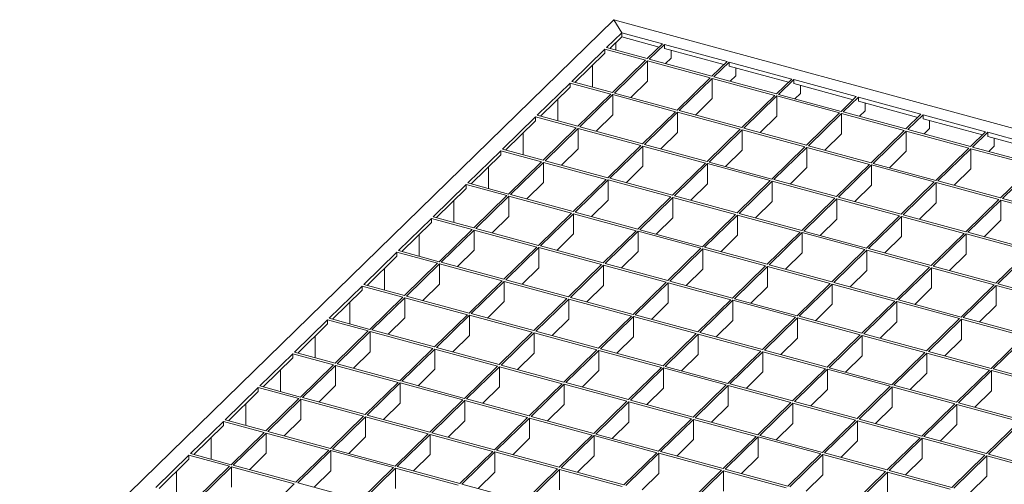
# Model space of a CAD drawing. Units: millimetres. Extents: x 50 to 2920, y 50 to 2050.
# Drawn here: x 2178 to 2595, y 938 to 1135 of the extents above; entities that cross this region are included whole.
import ezdxf

# ---------------------------------------------------------------- set-up
doc = ezdxf.new("R2010")
doc.units = ezdxf.units.MM
doc.header["$LTSCALE"] = 10

msp = doc.modelspace()

# ---------------------------------------------------------------- linework, layer by layer
at = {"color": 7, "linetype": 'Continuous', "lineweight": 15}
for p, q in [((2429.49, 1134.68), (1967.47, 683.73)), ((2432.84, 1129.12), (2429.49, 1134.68)), ((2429.49, 1134.68), (2862.86, 1016.91)), ((2432.84, 1129.12), (2426.42, 1122.85)), ((2432.84, 1127.4), (2427.79, 1122.48)), ((2432.84, 1129.12), (2450.08, 1124.43)), ((2432.84, 1127.4), (2432.84, 1129.12)), ((2432.84, 1127.4), (2448.71, 1123.09)), ((2430.33, 1121.79), (2430.33, 1124.96)), ((2450.08, 1124.43), (2443.66, 1118.17)), ((2450.97, 1124.19), (2444.55, 1117.93)), ((2450.97, 1124.19), (2477.5, 1116.98)), ((2450.97, 1124.19), (2450.97, 1122.48)), ((2425.72, 1122.17), (2411.72, 1108.51)), ((2425.72, 1120.46), (2413.09, 1108.13)), ((2442.96, 1117.48), (2425.72, 1122.17)), ((2425.72, 1120.46), (2425.72, 1122.17)), ((2443.66, 1118.17), (2426.42, 1122.85)), ((2450.97, 1122.48), (2476.12, 1115.64)), ((2453.77, 1118.35), (2453.77, 1121.72)), ((2420.41, 1106.14), (2420.41, 1115.28)), ((2442.96, 1117.48), (2428.96, 1103.82)), ((2443.85, 1117.24), (2429.85, 1103.58)), ((2470.38, 1110.03), (2443.85, 1117.24)), ((2443.85, 1117.24), (2443.85, 1108.67)), ((2471.08, 1110.72), (2444.55, 1117.93)), ((2453.77, 1118.35), (2451.42, 1116.06)), ((2477.5, 1116.98), (2471.08, 1110.72)), ((2478.38, 1116.74), (2471.97, 1110.48)), ((2478.38, 1116.74), (2504.92, 1109.53)), ((2478.38, 1116.74), (2478.38, 1115.02)), ((2478.38, 1115.02), (2503.54, 1108.19)), ((2481.18, 1110.9), (2478.84, 1108.61)), ((2481.18, 1110.9), (2481.18, 1114.26)), ((2411.02, 1107.82), (2397.02, 1094.16)), ((2428.26, 1103.14), (2411.02, 1107.82)), ((2411.02, 1106.11), (2411.02, 1107.82)), ((2428.96, 1103.82), (2411.72, 1108.51)), ((2443.85, 1108.67), (2436.72, 1101.71)), ((2470.38, 1110.03), (2456.38, 1096.37)), ((2471.27, 1109.79), (2457.27, 1096.13)), ((2497.8, 1102.58), (2471.27, 1109.79)), ((2471.27, 1109.79), (2471.27, 1101.22)), ((2498.5, 1103.26), (2471.97, 1110.48)), ((2504.92, 1109.53), (2498.5, 1103.26)), ((2505.8, 1109.29), (2499.38, 1103.02)), ((2505.8, 1109.29), (2532.33, 1102.08)), ((2505.8, 1109.29), (2505.8, 1107.57)), ((2505.8, 1107.57), (2530.96, 1100.74)), ((2508.6, 1103.45), (2508.6, 1106.81)), ((2411.02, 1106.11), (2398.39, 1093.78)), ((2428.26, 1103.14), (2414.26, 1089.47)), ((2429.15, 1102.9), (2415.15, 1089.23)), ((2455.68, 1095.68), (2429.15, 1102.9)), ((2429.15, 1102.9), (2429.15, 1094.32)), ((2456.38, 1096.37), (2429.85, 1103.58)), ((2497.8, 1102.58), (2483.8, 1088.92)), ((2498.68, 1102.34), (2484.68, 1088.68)), ((2525.22, 1095.13), (2498.68, 1102.34)), ((2498.68, 1102.34), (2498.68, 1093.77)), ((2525.92, 1095.81), (2499.38, 1103.02)), ((2508.6, 1103.45), (2506.25, 1101.16)), ((2405.71, 1091.79), (2405.71, 1100.93)), ((2471.27, 1101.22), (2464.13, 1094.26)), ((2532.33, 1102.08), (2525.92, 1095.81)), ((2533.22, 1101.84), (2526.8, 1095.57)), ((2533.22, 1101.84), (2559.75, 1094.63)), ((2533.22, 1101.84), (2533.22, 1100.12)), ((2533.22, 1100.12), (2558.38, 1093.28)), ((2536.02, 1096), (2536.02, 1099.36)), ((2414.26, 1089.47), (2397.02, 1094.16)), ((2429.15, 1094.32), (2422.02, 1087.36)), ((2455.68, 1095.68), (2441.68, 1082.02)), ((2456.57, 1095.44), (2442.56, 1081.78)), ((2483.1, 1088.23), (2456.57, 1095.44)), ((2456.57, 1095.44), (2456.57, 1086.87)), ((2483.8, 1088.92), (2457.27, 1096.13)), ((2525.22, 1095.13), (2511.21, 1081.47)), ((2526.1, 1094.89), (2512.1, 1081.22)), ((2552.63, 1087.68), (2526.1, 1094.89)), ((2526.1, 1094.89), (2526.1, 1086.32)), ((2553.33, 1088.36), (2526.8, 1095.57)), ((2536.02, 1096), (2533.67, 1093.71)), ((2559.75, 1094.63), (2553.33, 1088.36)), ((2560.63, 1094.39), (2554.22, 1088.12)), ((2560.63, 1094.39), (2587.17, 1087.17)), ((2560.63, 1094.39), (2560.63, 1092.67)), ((2396.32, 1093.47), (2382.32, 1079.81)), ((2396.32, 1091.76), (2383.69, 1079.44)), ((2413.56, 1088.79), (2396.32, 1093.47)), ((2396.32, 1091.76), (2396.32, 1093.47)), ((2498.68, 1093.77), (2491.55, 1086.81)), ((2560.63, 1092.67), (2585.79, 1085.83)), ((2563.43, 1088.55), (2563.43, 1091.91)), ((2391.01, 1077.45), (2391.01, 1086.58)), ((2413.56, 1088.79), (2399.56, 1075.12)), ((2414.45, 1088.55), (2400.45, 1074.88)), ((2440.98, 1081.34), (2414.45, 1088.55)), ((2414.45, 1088.55), (2414.45, 1079.98)), ((2441.68, 1082.02), (2415.15, 1089.23)), ((2456.57, 1086.87), (2449.43, 1079.91)), ((2483.1, 1088.23), (2469.1, 1074.57)), ((2483.98, 1087.99), (2469.98, 1074.33)), ((2510.51, 1080.78), (2483.98, 1087.99)), ((2483.98, 1087.99), (2483.98, 1079.42)), ((2511.21, 1081.47), (2484.68, 1088.68)), ((2526.1, 1086.32), (2518.97, 1079.36)), ((2552.63, 1087.68), (2538.63, 1074.01)), ((2553.52, 1087.44), (2539.52, 1073.77)), ((2580.05, 1080.23), (2553.52, 1087.44)), ((2553.52, 1087.44), (2553.52, 1078.87)), ((2580.75, 1080.91), (2554.22, 1088.12)), ((2563.43, 1088.55), (2561.09, 1086.25)), ((2587.17, 1087.17), (2580.75, 1080.91)), ((2588.05, 1086.93), (2581.63, 1080.67)), ((2588.05, 1086.93), (2614.58, 1079.72)), ((2588.05, 1086.93), (2588.05, 1085.22)), ((2469.1, 1074.57), (2442.56, 1081.78)), ((2588.05, 1085.22), (2613.21, 1078.38)), ((2590.85, 1081.1), (2590.85, 1084.46)), ((2381.62, 1079.13), (2367.61, 1065.46)), ((2381.62, 1077.41), (2368.99, 1065.09)), ((2398.86, 1074.44), (2381.62, 1079.13)), ((2381.62, 1077.41), (2381.62, 1079.13)), ((2399.56, 1075.12), (2382.32, 1079.81)), ((2414.45, 1079.98), (2407.32, 1073.01)), ((2440.98, 1081.34), (2426.98, 1067.67)), ((2441.86, 1081.1), (2427.86, 1067.43)), ((2468.4, 1073.88), (2441.86, 1081.1)), ((2441.86, 1081.1), (2441.86, 1072.52)), ((2483.98, 1079.42), (2476.85, 1072.46)), ((2510.51, 1080.78), (2496.51, 1067.12)), ((2511.4, 1080.54), (2497.4, 1066.88)), ((2537.93, 1073.33), (2511.4, 1080.54)), ((2511.4, 1080.54), (2511.4, 1071.97)), ((2538.63, 1074.01), (2512.1, 1081.22)), ((2553.52, 1078.87), (2546.39, 1071.91)), ((2580.05, 1080.23), (2566.05, 1066.56)), ((2580.93, 1079.99), (2566.93, 1066.32)), ((2607.47, 1072.78), (2580.93, 1079.99)), ((2580.93, 1079.99), (2580.93, 1071.42)), ((2608.17, 1073.46), (2581.63, 1080.67)), ((2590.85, 1081.1), (2588.5, 1078.8)), ((2398.86, 1074.44), (2384.86, 1060.77)), ((2399.75, 1074.2), (2385.75, 1060.53)), ((2426.28, 1066.99), (2399.75, 1074.2)), ((2399.75, 1074.2), (2399.75, 1065.63)), ((2426.98, 1067.67), (2400.45, 1074.88)), ((2468.4, 1073.88), (2454.4, 1060.22)), ((2469.28, 1073.64), (2455.28, 1059.98)), ((2495.81, 1066.43), (2469.28, 1073.64)), ((2469.28, 1073.64), (2469.28, 1065.07)), ((2496.51, 1067.12), (2469.98, 1074.33)), ((2537.93, 1073.33), (2523.93, 1059.67)), ((2538.82, 1073.09), (2524.82, 1059.42)), ((2565.35, 1065.88), (2538.82, 1073.09)), ((2538.82, 1073.09), (2538.82, 1064.52)), ((2566.05, 1066.56), (2539.52, 1073.77)), ((2376.31, 1063.1), (2376.31, 1072.23)), ((2441.86, 1072.52), (2434.73, 1065.56)), ((2511.4, 1071.97), (2504.27, 1065.01)), ((2580.93, 1071.42), (2573.8, 1064.46)), ((2607.47, 1072.78), (2593.47, 1059.11)), ((2608.35, 1072.54), (2594.35, 1058.87)), ((2366.91, 1064.78), (2352.91, 1051.11)), ((2384.16, 1060.09), (2366.91, 1064.78)), ((2366.91, 1063.06), (2366.91, 1064.78)), ((2384.86, 1060.77), (2367.61, 1065.46)), ((2399.75, 1065.63), (2392.61, 1058.67)), ((2426.28, 1066.99), (2412.28, 1053.32)), ((2427.16, 1066.75), (2413.16, 1053.08)), ((2453.7, 1059.54), (2427.16, 1066.75)), ((2427.16, 1066.75), (2427.16, 1058.18)), ((2454.4, 1060.22), (2427.86, 1067.43)), ((2469.28, 1065.07), (2462.15, 1058.11)), ((2495.81, 1066.43), (2481.81, 1052.77)), ((2496.7, 1066.19), (2482.7, 1052.53)), ((2523.23, 1058.98), (2496.7, 1066.19)), ((2496.7, 1066.19), (2496.7, 1057.62)), ((2523.93, 1059.67), (2497.4, 1066.88)), ((2565.35, 1065.88), (2551.35, 1052.21)), ((2566.23, 1065.64), (2552.23, 1051.97)), ((2592.77, 1058.43), (2566.23, 1065.64)), ((2566.23, 1065.64), (2566.23, 1057.07)), ((2593.47, 1059.11), (2566.93, 1066.32)), ((2366.91, 1063.06), (2354.29, 1050.74)), ((2412.28, 1053.32), (2385.75, 1060.53)), ((2538.82, 1064.52), (2531.68, 1057.56)), ((2361.61, 1048.75), (2361.61, 1057.88)), ((2384.16, 1060.09), (2370.16, 1046.42)), ((2385.05, 1059.85), (2371.04, 1046.18)), ((2411.58, 1052.64), (2385.05, 1059.85)), ((2385.05, 1059.85), (2385.05, 1051.28)), ((2427.16, 1058.18), (2420.03, 1051.21)), ((2453.7, 1059.54), (2439.69, 1045.87)), ((2454.58, 1059.3), (2440.58, 1045.63)), ((2481.11, 1052.08), (2454.58, 1059.3)), ((2454.58, 1059.3), (2454.58, 1050.72)), ((2481.81, 1052.77), (2455.28, 1059.98)), ((2496.7, 1057.62), (2489.57, 1050.66)), ((2523.23, 1058.98), (2509.23, 1045.32)), ((2524.12, 1058.74), (2510.11, 1045.08)), ((2550.65, 1051.53), (2524.12, 1058.74)), ((2524.12, 1058.74), (2524.12, 1050.17)), ((2551.35, 1052.21), (2524.82, 1059.42)), ((2566.23, 1057.07), (2559.1, 1050.11)), ((2592.77, 1058.43), (2578.76, 1044.76)), ((2593.65, 1058.19), (2579.65, 1044.52)), ((2620.18, 1050.98), (2593.65, 1058.19)), ((2593.65, 1058.19), (2593.65, 1049.62)), ((2620.88, 1051.66), (2594.35, 1058.87)), ((2411.58, 1052.64), (2397.58, 1038.97)), ((2412.46, 1052.4), (2398.46, 1038.73)), ((2438.99, 1045.19), (2412.46, 1052.4)), ((2412.46, 1052.4), (2412.46, 1043.83)), ((2439.69, 1045.87), (2413.16, 1053.08)), ((2509.23, 1045.32), (2482.7, 1052.53)), ((2352.21, 1050.43), (2338.21, 1036.76)), ((2352.21, 1048.71), (2339.59, 1036.39)), ((2369.46, 1045.74), (2352.21, 1050.43)), ((2352.21, 1048.71), (2352.21, 1050.43)), ((2370.16, 1046.42), (2352.91, 1051.11)), ((2385.05, 1051.28), (2377.91, 1044.32)), ((2454.58, 1050.72), (2447.45, 1043.76)), ((2481.11, 1052.08), (2467.11, 1038.42)), ((2482, 1051.84), (2468, 1038.18)), ((2508.53, 1044.63), (2482, 1051.84)), ((2482, 1051.84), (2482, 1043.27)), ((2524.12, 1050.17), (2516.98, 1043.21)), ((2550.65, 1051.53), (2536.65, 1037.87)), ((2551.53, 1051.29), (2537.53, 1037.62)), ((2578.06, 1044.08), (2551.53, 1051.29)), ((2551.53, 1051.29), (2551.53, 1042.72)), ((2578.76, 1044.76), (2552.23, 1051.97)), ((2593.65, 1049.62), (2586.52, 1042.66)), ((2369.46, 1045.74), (2355.46, 1032.08)), ((2370.34, 1045.5), (2356.34, 1031.84)), ((2396.88, 1038.29), (2370.34, 1045.5)), ((2370.34, 1045.5), (2370.34, 1036.93)), ((2397.58, 1038.97), (2371.04, 1046.18)), ((2412.46, 1043.83), (2405.33, 1036.87)), ((2438.99, 1045.19), (2424.99, 1031.52)), ((2439.88, 1044.95), (2425.88, 1031.28)), ((2466.41, 1037.74), (2439.88, 1044.95)), ((2439.88, 1044.95), (2439.88, 1036.38)), ((2467.11, 1038.42), (2440.58, 1045.63)), ((2508.53, 1044.63), (2494.53, 1030.97)), ((2509.41, 1044.39), (2495.41, 1030.73)), ((2535.95, 1037.18), (2509.41, 1044.39)), ((2509.41, 1044.39), (2509.41, 1035.82)), ((2536.65, 1037.87), (2510.11, 1045.08)), ((2578.06, 1044.08), (2564.06, 1030.41)), ((2578.95, 1043.84), (2564.95, 1030.17)), ((2605.48, 1036.63), (2578.95, 1043.84)), ((2578.95, 1043.84), (2578.95, 1035.27)), ((2606.18, 1037.31), (2579.65, 1044.52)), ((2346.91, 1034.4), (2346.91, 1043.54)), ((2482, 1043.27), (2474.87, 1036.31)), ((2551.53, 1042.72), (2544.4, 1035.76)), ((2337.51, 1036.08), (2323.51, 1022.41)), ((2354.76, 1031.39), (2337.51, 1036.08)), ((2337.51, 1034.37), (2337.51, 1036.08)), ((2355.46, 1032.08), (2338.21, 1036.76)), ((2370.34, 1036.93), (2363.21, 1029.97)), ((2396.88, 1038.29), (2382.88, 1024.63)), ((2397.76, 1038.05), (2383.76, 1024.38)), ((2424.29, 1030.84), (2397.76, 1038.05)), ((2397.76, 1038.05), (2397.76, 1029.48)), ((2424.99, 1031.52), (2398.46, 1038.73)), ((2439.88, 1036.38), (2432.75, 1029.41)), ((2466.41, 1037.74), (2452.41, 1024.07)), ((2467.3, 1037.5), (2453.3, 1023.83)), ((2493.83, 1030.28), (2467.3, 1037.5)), ((2467.3, 1037.5), (2467.3, 1028.92)), ((2494.53, 1030.97), (2468, 1038.18)), ((2509.41, 1035.82), (2502.28, 1028.86)), ((2535.95, 1037.18), (2521.95, 1023.52)), ((2536.83, 1036.94), (2522.83, 1023.28)), ((2563.36, 1029.73), (2536.83, 1036.94)), ((2536.83, 1036.94), (2536.83, 1028.37)), ((2564.06, 1030.41), (2537.53, 1037.62)), ((2605.48, 1036.63), (2591.48, 1022.96)), ((2606.37, 1036.39), (2592.37, 1022.72)), ((2337.51, 1034.37), (2324.89, 1022.04)), ((2354.76, 1031.39), (2340.76, 1017.73)), ((2382.88, 1024.63), (2356.34, 1031.84)), ((2578.95, 1035.27), (2571.82, 1028.31)), ((2332.21, 1020.05), (2332.21, 1029.19)), ((2355.64, 1031.15), (2341.64, 1017.49)), ((2382.18, 1023.94), (2355.64, 1031.15)), ((2355.64, 1031.15), (2355.64, 1022.58)), ((2397.76, 1029.48), (2390.63, 1022.52)), ((2424.29, 1030.84), (2410.29, 1017.17)), ((2425.18, 1030.6), (2411.18, 1016.93)), ((2451.71, 1023.39), (2425.18, 1030.6)), ((2425.18, 1030.6), (2425.18, 1022.03)), ((2452.41, 1024.07), (2425.88, 1031.28)), ((2467.3, 1028.92), (2460.16, 1021.96)), ((2493.83, 1030.28), (2479.83, 1016.62)), ((2494.71, 1030.04), (2480.71, 1016.38)), ((2521.25, 1022.83), (2494.71, 1030.04)), ((2494.71, 1030.04), (2494.71, 1021.47)), ((2521.95, 1023.52), (2495.41, 1030.73)), ((2536.83, 1028.37), (2529.7, 1021.41)), ((2563.36, 1029.73), (2549.36, 1016.07)), ((2564.25, 1029.49), (2550.25, 1015.83)), ((2590.78, 1022.28), (2564.25, 1029.49)), ((2564.25, 1029.49), (2564.25, 1020.92)), ((2591.48, 1022.96), (2564.95, 1030.17)), ((2382.18, 1023.94), (2368.18, 1010.28)), ((2383.06, 1023.7), (2369.06, 1010.04)), ((2409.59, 1016.49), (2383.06, 1023.7)), ((2383.06, 1023.7), (2383.06, 1015.13)), ((2410.29, 1017.17), (2383.76, 1024.38)), ((2451.71, 1023.39), (2437.71, 1009.72)), ((2452.6, 1023.15), (2438.59, 1009.48)), ((2479.13, 1015.94), (2452.6, 1023.15)), ((2452.6, 1023.15), (2452.6, 1014.58)), ((2479.83, 1016.62), (2453.3, 1023.83)), ((2549.36, 1016.07), (2522.83, 1023.28)), ((2322.81, 1021.73), (2308.81, 1008.07)), ((2322.81, 1020.02), (2310.19, 1007.69)), ((2340.06, 1017.04), (2322.81, 1021.73)), ((2322.81, 1020.02), (2322.81, 1021.73)), ((2340.76, 1017.73), (2323.51, 1022.41)), ((2355.64, 1022.58), (2348.51, 1015.62)), ((2425.18, 1022.03), (2418.05, 1015.07)), ((2494.71, 1021.47), (2487.58, 1014.51)), ((2521.25, 1022.83), (2507.24, 1009.17)), ((2522.13, 1022.59), (2508.13, 1008.93)), ((2548.66, 1015.38), (2522.13, 1022.59)), ((2522.13, 1022.59), (2522.13, 1014.02)), ((2564.25, 1020.92), (2557.12, 1013.96)), ((2590.78, 1022.28), (2576.78, 1008.61)), ((2591.67, 1022.04), (2577.66, 1008.37)), ((2618.2, 1014.83), (2591.67, 1022.04)), ((2591.67, 1022.04), (2591.67, 1013.47)), ((2618.9, 1015.51), (2592.37, 1022.72)), ((2317.51, 1005.7), (2317.51, 1014.84)), ((2340.06, 1017.04), (2326.06, 1003.38)), ((2340.94, 1016.8), (2326.94, 1003.14)), ((2367.48, 1009.59), (2340.94, 1016.8)), ((2340.94, 1016.8), (2340.94, 1008.23)), ((2368.18, 1010.28), (2341.64, 1017.49)), ((2383.06, 1015.13), (2375.93, 1008.17)), ((2409.59, 1016.49), (2395.59, 1002.83)), ((2410.48, 1016.25), (2396.48, 1002.58)), ((2437.01, 1009.04), (2410.48, 1016.25)), ((2410.48, 1016.25), (2410.48, 1007.68)), ((2437.71, 1009.72), (2411.18, 1016.93)), ((2479.13, 1015.94), (2465.13, 1002.27)), ((2480.01, 1015.7), (2466.01, 1002.03)), ((2506.54, 1008.48), (2480.01, 1015.7)), ((2480.01, 1015.7), (2480.01, 1007.12)), ((2507.24, 1009.17), (2480.71, 1016.38)), ((2548.66, 1015.38), (2534.66, 1001.72)), ((2549.55, 1015.14), (2535.55, 1001.48)), ((2576.08, 1007.93), (2549.55, 1015.14)), ((2549.55, 1015.14), (2549.55, 1006.57)), ((2576.78, 1008.61), (2550.25, 1015.83)), ((2452.6, 1014.58), (2445.46, 1007.62)), ((2522.13, 1014.02), (2515, 1007.06)), ((2591.67, 1013.47), (2584.53, 1006.51)), ((2308.11, 1007.38), (2294.11, 993.72)), ((2325.36, 1002.7), (2308.11, 1007.38)), ((2308.11, 1005.67), (2308.11, 1007.38)), ((2326.06, 1003.38), (2308.81, 1008.07)), ((2340.94, 1008.23), (2333.81, 1001.27)), ((2367.48, 1009.59), (2353.47, 995.93)), ((2368.36, 1009.35), (2354.36, 995.69)), ((2394.89, 1002.14), (2368.36, 1009.35)), ((2368.36, 1009.35), (2368.36, 1000.78)), ((2395.59, 1002.83), (2369.06, 1010.04)), ((2410.48, 1007.68), (2403.35, 1000.72)), ((2437.01, 1009.04), (2423.01, 995.37)), ((2437.89, 1008.8), (2423.89, 995.13)), ((2464.43, 1001.59), (2437.89, 1008.8)), ((2437.89, 1008.8), (2437.89, 1000.23)), ((2465.13, 1002.27), (2438.59, 1009.48)), ((2480.01, 1007.12), (2472.88, 1000.16)), ((2506.54, 1008.48), (2492.54, 994.82)), ((2507.43, 1008.24), (2493.43, 994.58)), ((2533.96, 1001.03), (2507.43, 1008.24)), ((2507.43, 1008.24), (2507.43, 999.67)), ((2534.66, 1001.72), (2508.13, 1008.93)), ((2549.55, 1006.57), (2542.42, 999.61)), ((2576.08, 1007.93), (2562.08, 994.27)), ((2576.96, 1007.69), (2562.96, 994.03)), ((2603.5, 1000.48), (2576.96, 1007.69)), ((2576.96, 1007.69), (2576.96, 999.12)), ((2604.2, 1001.16), (2577.66, 1008.37)), ((2308.11, 1005.67), (2295.48, 993.34)), ((2325.36, 1002.7), (2311.36, 989.03)), ((2326.24, 1002.46), (2312.24, 988.79)), ((2352.77, 995.24), (2326.24, 1002.46)), ((2326.24, 1002.46), (2326.24, 993.88)), ((2353.47, 995.93), (2326.94, 1003.14)), ((2394.89, 1002.14), (2380.89, 988.48)), ((2423.01, 995.37), (2396.48, 1002.58)), ((2302.8, 991.35), (2302.8, 1000.49)), ((2368.36, 1000.78), (2361.23, 993.82)), ((2395.78, 1001.9), (2381.78, 988.24)), ((2422.31, 994.69), (2395.78, 1001.9)), ((2395.78, 1001.9), (2395.78, 993.33)), ((2437.89, 1000.23), (2430.76, 993.27)), ((2464.43, 1001.59), (2450.43, 987.92)), ((2465.31, 1001.35), (2451.31, 987.68)), ((2491.84, 994.14), (2465.31, 1001.35)), ((2465.31, 1001.35), (2465.31, 992.78)), ((2492.54, 994.82), (2466.01, 1002.03)), ((2507.43, 999.67), (2500.3, 992.71)), ((2533.96, 1001.03), (2519.96, 987.37)), ((2534.85, 1000.79), (2520.85, 987.13)), ((2561.38, 993.58), (2534.85, 1000.79)), ((2534.85, 1000.79), (2534.85, 992.22)), ((2562.08, 994.27), (2535.55, 1001.48)), ((2576.96, 999.12), (2569.83, 992.16)), ((2603.5, 1000.48), (2589.5, 986.81)), ((2604.38, 1000.24), (2590.38, 986.57)), ((2311.36, 989.03), (2294.11, 993.72)), ((2326.24, 993.88), (2319.11, 986.92)), ((2352.77, 995.24), (2338.77, 981.58)), ((2353.66, 995), (2339.66, 981.34)), ((2380.19, 987.79), (2353.66, 995)), ((2353.66, 995), (2353.66, 986.43)), ((2380.89, 988.48), (2354.36, 995.69)), ((2422.31, 994.69), (2408.31, 981.03)), ((2423.19, 994.45), (2409.19, 980.78)), ((2449.73, 987.24), (2423.19, 994.45)), ((2423.19, 994.45), (2423.19, 985.88)), ((2450.43, 987.92), (2423.89, 995.13)), ((2491.84, 994.14), (2477.84, 980.47)), ((2492.73, 993.9), (2478.73, 980.23)), ((2519.26, 986.69), (2492.73, 993.9)), ((2492.73, 993.9), (2492.73, 985.32)), ((2519.96, 987.37), (2493.43, 994.58)), ((2589.5, 986.81), (2562.96, 994.03)), ((2293.41, 993.03), (2279.41, 979.37)), ((2293.41, 991.32), (2280.78, 979)), ((2310.66, 988.35), (2293.41, 993.03)), ((2293.41, 991.32), (2293.41, 993.03)), ((2395.78, 993.33), (2388.65, 986.37)), ((2465.31, 992.78), (2458.18, 985.82)), ((2534.85, 992.22), (2527.71, 985.26)), ((2561.38, 993.58), (2547.38, 979.92)), ((2562.26, 993.34), (2548.26, 979.68)), ((2588.8, 986.13), (2562.26, 993.34)), ((2562.26, 993.34), (2562.26, 984.77)), ((2288.1, 977.01), (2288.1, 986.14)), ((2310.66, 988.35), (2296.66, 974.68)), ((2311.54, 988.11), (2297.54, 974.44)), ((2338.07, 980.9), (2311.54, 988.11)), ((2311.54, 988.11), (2311.54, 979.54)), ((2338.77, 981.58), (2312.24, 988.79)), ((2353.66, 986.43), (2346.53, 979.47)), ((2380.19, 987.79), (2366.19, 974.13)), ((2381.08, 987.55), (2367.07, 973.89)), ((2407.61, 980.34), (2381.08, 987.55)), ((2381.08, 987.55), (2381.08, 978.98)), ((2408.31, 981.03), (2381.78, 988.24)), ((2423.19, 985.88), (2416.06, 978.92)), ((2449.73, 987.24), (2435.73, 973.57)), ((2450.61, 987), (2436.61, 973.33)), ((2477.14, 979.79), (2450.61, 987)), ((2450.61, 987), (2450.61, 978.43)), ((2477.84, 980.47), (2451.31, 987.68)), ((2519.26, 986.69), (2505.26, 973.02)), ((2520.15, 986.44), (2506.14, 972.78)), ((2546.68, 979.23), (2520.15, 986.44)), ((2520.15, 986.44), (2520.15, 977.87)), ((2547.38, 979.92), (2520.85, 987.13)), ((2588.8, 986.13), (2574.79, 972.47)), ((2589.68, 985.89), (2575.68, 972.23)), ((2616.21, 978.68), (2589.68, 985.89)), ((2589.68, 977.32), (2589.68, 985.89)), ((2616.91, 979.36), (2590.38, 986.57)), ((2366.19, 974.13), (2339.66, 981.34)), ((2492.73, 985.32), (2485.6, 978.36)), ((2562.26, 984.77), (2555.13, 977.81)), ((2278.71, 978.69), (2264.71, 965.02)), ((2295.96, 974), (2278.71, 978.69)), ((2278.71, 976.97), (2278.71, 978.69)), ((2296.66, 974.68), (2279.41, 979.37)), ((2311.54, 979.54), (2304.41, 972.57)), ((2338.07, 980.9), (2324.07, 967.23)), ((2338.96, 980.66), (2324.96, 966.99)), ((2365.49, 973.44), (2338.96, 980.66)), ((2338.96, 980.66), (2338.96, 972.08)), ((2381.08, 978.98), (2373.94, 972.02)), ((2407.61, 980.34), (2393.61, 966.68)), ((2408.49, 980.1), (2394.49, 966.44)), ((2435.03, 972.89), (2408.49, 980.1)), ((2408.49, 980.1), (2408.49, 971.53)), ((2435.73, 973.57), (2409.19, 980.78)), ((2450.61, 978.43), (2443.48, 971.47)), ((2477.14, 979.79), (2463.14, 966.12)), ((2478.03, 979.55), (2464.03, 965.88)), ((2504.56, 972.34), (2478.03, 979.55)), ((2478.03, 979.55), (2478.03, 970.98)), ((2505.26, 973.02), (2478.73, 980.23)), ((2520.15, 977.87), (2513.01, 970.91)), ((2546.68, 979.23), (2532.68, 965.57)), ((2547.56, 978.99), (2533.56, 965.33)), ((2574.09, 971.78), (2547.56, 978.99)), ((2547.56, 978.99), (2547.56, 970.42)), ((2574.79, 972.47), (2548.26, 979.68)), ((2589.68, 977.32), (2582.55, 970.36)), ((2278.71, 976.97), (2266.08, 964.65)), ((2295.96, 974), (2281.95, 960.33)), ((2296.84, 973.76), (2282.84, 960.09)), ((2323.37, 966.55), (2296.84, 973.76)), ((2296.84, 973.76), (2296.84, 965.19)), ((2324.07, 967.23), (2297.54, 974.44)), ((2365.49, 973.44), (2351.49, 959.78)), ((2366.37, 973.2), (2352.37, 959.54)), ((2392.91, 965.99), (2366.37, 973.2)), ((2366.37, 973.2), (2366.37, 964.63)), ((2393.61, 966.68), (2367.07, 973.89)), ((2435.03, 972.89), (2421.02, 959.23)), ((2463.14, 966.12), (2436.61, 973.33)), ((2273.4, 962.66), (2273.4, 971.79)), ((2338.96, 972.08), (2331.83, 965.12)), ((2408.49, 971.53), (2401.36, 964.57)), ((2435.91, 972.65), (2421.91, 958.99)), ((2462.44, 965.44), (2435.91, 972.65)), ((2435.91, 972.65), (2435.91, 964.08)), ((2478.03, 970.98), (2470.9, 964.02)), ((2504.56, 972.34), (2490.56, 958.67)), ((2505.44, 972.1), (2491.44, 958.43)), ((2531.98, 964.89), (2505.44, 972.1)), ((2505.44, 972.1), (2505.44, 963.52)), ((2532.68, 965.57), (2506.14, 972.78)), ((2547.56, 970.42), (2540.43, 963.46)), ((2574.09, 971.78), (2560.09, 958.12)), ((2574.98, 971.54), (2560.98, 957.88)), ((2601.51, 964.33), (2574.98, 971.54)), ((2574.98, 962.97), (2574.98, 971.54)), ((2602.21, 965.01), (2575.68, 972.23)), ((2281.95, 960.33), (2264.71, 965.02)), ((2296.84, 965.19), (2289.71, 958.23)), ((2323.37, 966.55), (2309.37, 952.88)), ((2324.26, 966.31), (2310.26, 952.64)), ((2350.79, 959.1), (2324.26, 966.31)), ((2324.26, 966.31), (2324.26, 957.74)), ((2351.49, 959.78), (2324.96, 966.99)), ((2366.37, 964.63), (2359.24, 957.67)), ((2392.91, 965.99), (2378.91, 952.33)), ((2393.79, 965.75), (2379.79, 952.09)), ((2420.32, 958.54), (2393.79, 965.75)), ((2393.79, 965.75), (2393.79, 957.18)), ((2421.02, 959.23), (2394.49, 966.44)), ((2462.44, 965.44), (2448.44, 951.77)), ((2463.33, 965.2), (2449.33, 951.53)), ((2489.86, 957.99), (2463.33, 965.2)), ((2463.33, 965.2), (2463.33, 956.63)), ((2490.56, 958.67), (2464.03, 965.88)), ((2531.98, 964.89), (2517.98, 951.22)), ((2532.86, 964.64), (2518.86, 950.98)), ((2559.39, 957.43), (2532.86, 964.64)), ((2532.86, 964.64), (2532.86, 956.07)), ((2560.09, 958.12), (2533.56, 965.33)), ((2264.01, 964.34), (2250.01, 950.67)), ((2264.01, 962.62), (2251.38, 950.3)), ((2281.25, 959.65), (2264.01, 964.34)), ((2264.01, 962.62), (2264.01, 964.34)), ((2435.91, 964.08), (2428.78, 957.12)), ((2505.44, 963.52), (2498.31, 956.56)), ((2574.98, 962.97), (2567.85, 956.01)), ((2601.51, 964.33), (2587.51, 950.67)), ((2602.4, 964.09), (2588.4, 950.43)), ((2258.7, 948.31), (2258.7, 957.44)), ((2281.25, 959.65), (2267.25, 945.99)), ((2282.14, 959.41), (2268.14, 945.74)), ((2308.67, 952.2), (2282.14, 959.41)), ((2282.14, 959.41), (2282.14, 950.84)), ((2309.37, 952.88), (2282.84, 960.09)), ((2324.26, 957.74), (2317.13, 950.78)), ((2350.79, 959.1), (2336.79, 945.43)), ((2351.67, 958.86), (2337.67, 945.19)), ((2378.21, 951.64), (2351.67, 958.86)), ((2351.67, 958.86), (2351.67, 950.28)), ((2378.91, 952.33), (2352.37, 959.54)), ((2393.79, 957.18), (2386.66, 950.22)), ((2420.32, 958.54), (2406.32, 944.88)), ((2421.21, 958.3), (2407.21, 944.64)), ((2447.74, 951.09), (2421.21, 958.3)), ((2421.21, 958.3), (2421.21, 949.73)), ((2448.44, 951.77), (2421.91, 958.99)), ((2463.33, 956.63), (2456.2, 949.67)), ((2489.86, 957.99), (2475.86, 944.32)), ((2490.74, 957.75), (2476.74, 944.08)), ((2517.28, 950.54), (2490.74, 957.75)), ((2490.74, 957.75), (2490.74, 949.18)), ((2517.98, 951.22), (2491.44, 958.43)), ((2559.39, 957.43), (2545.39, 943.77)), ((2560.28, 957.19), (2546.28, 943.53)), ((2586.81, 949.98), (2560.28, 957.19)), ((2560.28, 948.62), (2560.28, 957.19)), ((2587.51, 950.67), (2560.98, 957.88)), ((2308.67, 952.2), (2294.67, 938.53)), ((2309.56, 951.96), (2295.56, 938.29)), ((2336.09, 944.75), (2309.56, 951.96)), ((2309.56, 951.96), (2309.56, 943.39)), ((2336.79, 945.43), (2310.26, 952.64)), ((2406.32, 944.88), (2379.79, 952.09)), ((2532.86, 956.07), (2525.73, 949.11)), ((2249.31, 949.99), (2235.31, 936.32)), ((2249.31, 948.27), (2236.68, 935.95)), ((2266.55, 945.3), (2249.31, 949.99)), ((2249.31, 948.27), (2249.31, 949.99)), ((2267.25, 945.99), (2250.01, 950.67)), ((2282.14, 950.84), (2275.01, 943.88)), ((2351.67, 950.28), (2344.54, 943.32)), ((2378.21, 951.64), (2364.21, 937.98)), ((2379.09, 951.4), (2365.09, 937.74)), ((2405.62, 944.19), (2379.09, 951.4)), ((2379.09, 951.4), (2379.09, 942.83)), ((2421.21, 949.73), (2414.08, 942.77)), ((2447.74, 951.09), (2433.74, 937.43)), ((2448.63, 950.85), (2434.62, 937.19)), ((2475.16, 943.64), (2448.63, 950.85)), ((2448.63, 950.85), (2448.63, 942.28)), ((2475.86, 944.32), (2449.33, 951.53)), ((2490.74, 949.18), (2483.61, 942.22)), ((2517.28, 950.54), (2503.28, 936.87)), ((2518.16, 950.3), (2504.16, 936.63)), ((2544.69, 943.09), (2518.16, 950.3)), ((2518.16, 950.3), (2518.16, 941.72)), ((2545.39, 943.77), (2518.86, 950.98)), ((2560.28, 948.62), (2553.15, 941.66)), ((2586.81, 949.98), (2572.81, 936.32)), ((2587.7, 949.74), (2573.69, 936.08)), ((2614.23, 942.53), (2587.7, 949.74)), ((2587.7, 941.17), (2587.7, 949.74)), ((2614.93, 943.21), (2588.4, 950.43)), ((2266.55, 945.3), (2252.55, 931.64)), ((2267.44, 945.06), (2253.44, 931.4)), ((2293.97, 937.85), (2267.44, 945.06)), ((2267.44, 945.06), (2267.44, 936.49)), ((2294.67, 938.53), (2268.14, 945.74)), ((2336.09, 944.75), (2322.09, 931.08)), ((2336.97, 944.51), (2322.97, 930.84)), ((2363.51, 937.3), (2336.97, 944.51)), ((2336.97, 944.51), (2336.97, 935.94)), ((2364.21, 937.98), (2337.67, 945.19)), ((2405.62, 944.19), (2391.62, 930.53)), ((2406.51, 943.95), (2392.51, 930.29)), ((2433.04, 936.74), (2406.51, 943.95)), ((2406.51, 943.95), (2406.51, 935.38)), ((2433.74, 937.43), (2407.21, 944.64)), ((2475.16, 943.64), (2461.16, 929.97)), ((2503.28, 936.87), (2476.74, 944.08)), ((2244, 933.96), (2244, 943.1)), ((2309.56, 943.39), (2302.42, 936.43)), ((2379.09, 942.83), (2371.96, 935.87)), ((2448.63, 942.28), (2441.49, 935.32)), ((2476.04, 943.4), (2462.04, 929.73)), ((2502.58, 936.19), (2476.04, 943.4)), ((2476.04, 943.4), (2476.04, 934.83)), ((2518.16, 941.72), (2511.03, 934.76)), ((2544.69, 943.09), (2530.69, 929.42)), ((2545.58, 942.84), (2531.58, 929.18)), ((2572.11, 935.63), (2545.58, 942.84)), ((2545.58, 934.27), (2545.58, 942.84)), ((2572.81, 936.32), (2546.28, 943.53)), ((2587.7, 941.17), (2580.56, 934.21)), ((2293.97, 937.85), (2279.97, 924.19)), ((2322.09, 931.08), (2295.56, 938.29)), ((2391.62, 930.53), (2365.09, 937.74))]:
    msp.add_line(p, q, dxfattribs=at)

doc.saveas('drawing.dxf')
